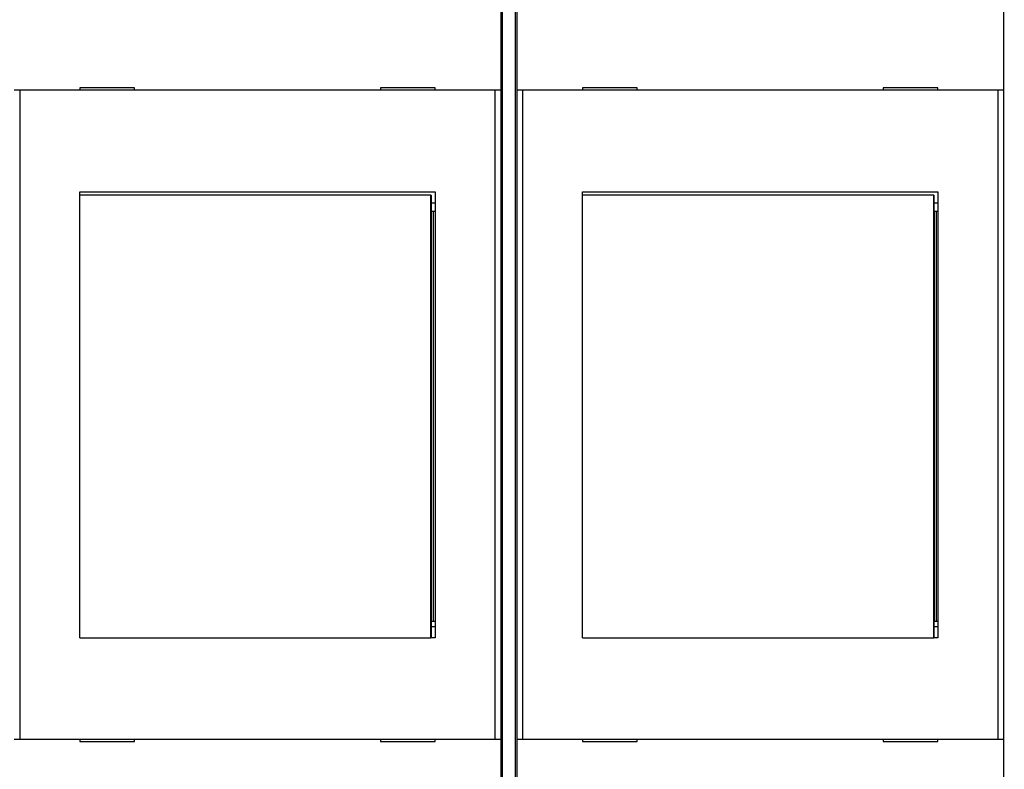
# Model space of a CAD drawing. Extents: x 155 to 590, y 3 to 399.
# Drawn here: x 427 to 517, y 112 to 180 of the extents above; entities that cross this region are included whole.
import ezdxf

# ---------------------------------------------------------------- set-up
doc = ezdxf.new("R2010")
doc.units = 0
doc.layers.add('204', color=7, linetype='CONTINUOUS')
doc.layers.add('5', color=7, linetype='CONTINUOUS')
doc.styles.get("Standard").update_dxf_attribs({"font": 'monotxt.shx'})
doc.dimstyles.new('DSTYLE1', dxfattribs={"dimtxt": 3, "dimasz": 3, "dimexe": 3, "dimexo": 0, "dimgap": 2, "dimtad": 1, "dimrnd": 0.1, "dimzin": 3, "dimcen": 0.09, "dimazin": 3, "dimtp": 1, "dimtm": 1, "dimtfac": 1, "dimtofl": 0, "dimtmove": 0, "dimatfit": 3})

# ---------------------------------------------------------------- blocks, each defined once
blk = doc.blocks.new('_AH1')
at = {"color": 0, "linetype": 'CONTINUOUS'}
for p, q in [((-1, 0.166667), (0, 0)), ((-1, 0.166667), (-1, -0.166667)), ((0, 0), (-1, -0.166667)), ((0, 0), (-1, 0))]:
    blk.add_line(p, q, dxfattribs=at)
blk = doc.blocks.new('*D24670')
at = {"layer": '5', "color": 1, "linetype": 'CONTINUOUS'}
for p, q in [((346.30401, 156.79561), (346.30401, 255.50337)), ((570.42201, 151.97728), (570.42201, 255.50337)), ((346.30401, 252.50337), (458.36301, 252.50337)), ((570.42201, 252.50337), (458.36301, 252.50337))]:
    blk.add_line(p, q, dxfattribs=at)
at = {"layer": '5', "color": 1, "xscale": 3, "yscale": 3, "zscale": 3, "rotation": 180}
blk.add_blockref('_AH1', (346.30401, 252.50337), dxfattribs=at)
at = {"layer": '5', "color": 1, "xscale": 3, "yscale": 3, "zscale": 3}
blk.add_blockref('_AH1', (570.42201, 252.50337), dxfattribs=at)
at = {"layer": '5', "color": 1, "linetype": 'CONTINUOUS'}
blk.add_text('224,1', height=3, rotation=360, dxfattribs=at).set_placement((450.86301, 254.50437))

msp = doc.modelspace()

# ---------------------------------------------------------------- linework, layer by layer
at = {"layer": '204', "color": 40, "linetype": 'CONTINUOUS'}
for p, q in [((471.41609, 186.19568), (471.41609, 102.39568)), ((472.61609, 102.39568), (472.61609, 186.19568)), ((471.26645, 182.12119), (471.26645, 174.02119)), ((472.76645, 174.02119), (472.76645, 182.12119)), ((517.26645, 182.12119), (517.26645, 174.02119)), ((427.26645, 174.02119), (426.76645, 174.02119)), ((470.76645, 174.02119), (427.26645, 174.02119)), ((427.26645, 174.02119), (427.26645, 114.62119)), ((437.76645, 174.22119), (432.76645, 174.22119)), ((432.76645, 174.22119), (432.76645, 174.02119)), ((437.76645, 174.02119), (437.76645, 174.22119)), ((465.26645, 174.22119), (460.26645, 174.22119)), ((460.26645, 174.22119), (460.26645, 174.02119)), ((465.26645, 174.02119), (465.26645, 174.22119)), ((471.26645, 174.02119), (470.76645, 174.02119)), ((470.76645, 114.62119), (470.76645, 174.02119)), ((471.26645, 174.02119), (471.26645, 114.62119)), ((473.26645, 174.02119), (472.76645, 174.02119)), ((472.76645, 114.62119), (472.76645, 174.02119)), ((516.76645, 174.02119), (473.26645, 174.02119)), ((473.26645, 174.02119), (473.26645, 114.62119)), ((483.76645, 174.22119), (478.76645, 174.22119)), ((478.76645, 174.22119), (478.76645, 174.02119)), ((483.76645, 174.02119), (483.76645, 174.22119)), ((511.26645, 174.22119), (506.26645, 174.22119)), ((506.26645, 174.22119), (506.26645, 174.02119)), ((511.26645, 174.02119), (511.26645, 174.22119)), ((517.26645, 174.02119), (516.76645, 174.02119)), ((516.76645, 114.62119), (516.76645, 174.02119)), ((517.26645, 174.02119), (517.26645, 114.62119)), ((432.76645, 164.72119), (465.26645, 164.72119)), ((432.76645, 123.92119), (432.76645, 164.72119)), ((464.87917, 164.42119), (432.76645, 164.42119)), ((464.87917, 164.42119), (464.90186, 164.42119)), ((464.87917, 123.92119), (464.87917, 164.42119)), ((464.90186, 164.42119), (464.90186, 162.92119)), ((465.26645, 164.72119), (465.26645, 123.92119)), ((478.76645, 164.72119), (511.26645, 164.72119)), ((478.76645, 123.92119), (478.76645, 164.72119)), ((510.87917, 164.42119), (478.76645, 164.42119)), ((510.87917, 164.42119), (510.90186, 164.42119)), ((510.87917, 123.92119), (510.87917, 164.42119)), ((510.90186, 164.42119), (510.90186, 162.92119)), ((511.26645, 164.72119), (511.26645, 123.92119)), ((464.90186, 163.72119), (465.26645, 163.72119)), ((510.90186, 163.72119), (511.26645, 163.72119)), ((464.92281, 162.92119), (464.90186, 162.92119)), ((465.12951, 162.92119), (464.92281, 162.92119)), ((464.92281, 162.92119), (464.92281, 125.42119)), ((465.26645, 162.92119), (465.12951, 162.92119)), ((465.12951, 125.42119), (465.12951, 162.92119)), ((510.92281, 162.92119), (510.90186, 162.92119)), ((511.12951, 162.92119), (510.92281, 162.92119)), ((510.92281, 162.92119), (510.92281, 125.42119)), ((511.26645, 162.92119), (511.12951, 162.92119)), ((511.12951, 125.42119), (511.12951, 162.92119)), ((464.90186, 125.42119), (464.92281, 125.42119)), ((464.90186, 125.42119), (464.90186, 123.92119)), ((464.92281, 125.42119), (465.12951, 125.42119)), ((465.12951, 125.42119), (465.26645, 125.42119)), ((510.90186, 125.42119), (510.92281, 125.42119)), ((510.90186, 125.42119), (510.90186, 123.92119)), ((510.92281, 125.42119), (511.12951, 125.42119)), ((511.12951, 125.42119), (511.26645, 125.42119)), ((465.26645, 124.92119), (464.90186, 124.92119)), ((511.26645, 124.92119), (510.90186, 124.92119)), ((432.76645, 123.92119), (464.87917, 123.92119)), ((465.26645, 123.92119), (464.87917, 123.92119)), ((478.76645, 123.92119), (510.87917, 123.92119)), ((511.26645, 123.92119), (510.87917, 123.92119)), ((426.76645, 114.62119), (427.26645, 114.62119)), ((427.26645, 114.62119), (470.76645, 114.62119)), ((432.76645, 114.62119), (432.76645, 114.42119)), ((432.76645, 114.42119), (437.76645, 114.42119)), ((437.76645, 114.42119), (437.76645, 114.62119)), ((460.26645, 114.62119), (460.26645, 114.42119)), ((460.26645, 114.42119), (465.26645, 114.42119)), ((465.26645, 114.42119), (465.26645, 114.62119)), ((470.76645, 114.62119), (471.26645, 114.62119)), ((471.26645, 114.62119), (471.26645, 106.52119)), ((472.76645, 114.62119), (473.26645, 114.62119)), ((472.76645, 106.52119), (472.76645, 114.62119)), ((473.26645, 114.62119), (516.76645, 114.62119)), ((478.76645, 114.62119), (478.76645, 114.42119)), ((478.76645, 114.42119), (483.76645, 114.42119)), ((483.76645, 114.42119), (483.76645, 114.62119)), ((506.26645, 114.62119), (506.26645, 114.42119)), ((506.26645, 114.42119), (511.26645, 114.42119)), ((511.26645, 114.42119), (511.26645, 114.62119)), ((516.76645, 114.62119), (517.26645, 114.62119)), ((517.26645, 114.62119), (517.26645, 106.52119))]:
    msp.add_line(p, q, dxfattribs=at)

# ---------------------------------------------------------------- dimensions: what is measured, and where the dimension line sits
at = {"layer": '5', "color": 1, "linetype": 'CONTINUOUS'}
dim = msp.add_linear_dim(base=(346.30401, 252.50337), p1=(570.42201, 151.97728), p2=(346.30401, 156.79561), dimstyle='DSTYLE1', override={"dimblk": '_AH1', "dimsah": 0}, dxfattribs=at)
dim.commit()
dim.dimension.update_dxf_attribs({"geometry": '*D24670', "text_midpoint": (458.36301, 256.00437), "dimtype": 128})

doc.saveas('drawing.dxf')
